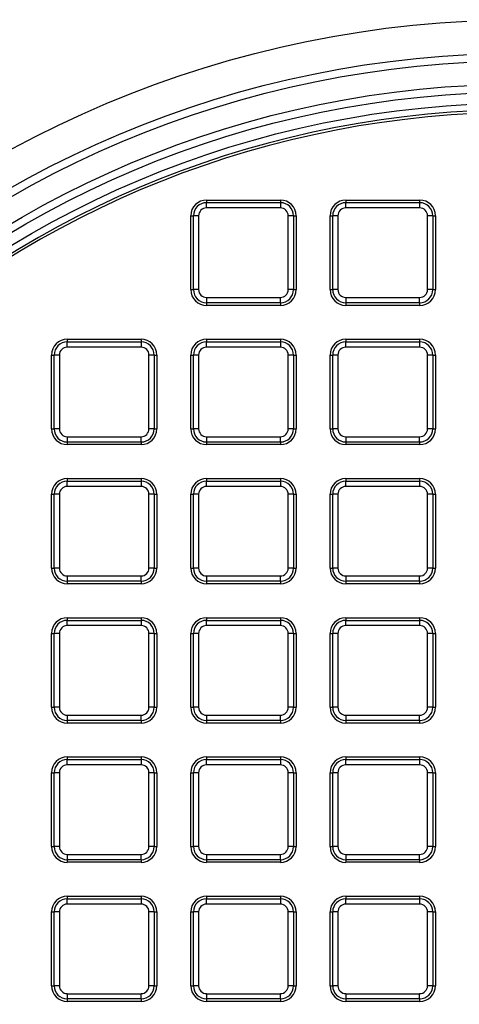
# Model space of a CAD drawing. Units: millimetres. Extents: x 648 to 27418, y 455 to 16615.
# Drawn here: x 26374 to 26473, y 8155 to 8377 of the extents above; entities that cross this region are included whole.
import ezdxf

# ---------------------------------------------------------------- set-up
doc = ezdxf.new("R2010")
doc.units = ezdxf.units.MM
doc.header["$LTSCALE"] = 65

msp = doc.modelspace()

# ---------------------------------------------------------------- linework, layer by layer
at = {"color": 7, "linetype": 'Continuous', "lineweight": 25}
for p, q in [((26416.18, 8336.26), (26416.18, 8335.67)), ((26416.18, 8336.26), (26432.79, 8336.26)), ((26416.18, 8334.48), (26416.18, 8335.67)), ((26416.18, 8335.67), (26432.79, 8335.67)), ((26432.79, 8334.48), (26416.18, 8334.48)), ((26432.79, 8336.26), (26432.79, 8335.67)), ((26432.79, 8335.67), (26432.79, 8334.48)), ((26447.5, 8336.26), (26447.5, 8335.67)), ((26447.5, 8336.26), (26464.1, 8336.26)), ((26447.5, 8334.48), (26447.5, 8335.67)), ((26447.5, 8335.67), (26464.1, 8335.67)), ((26464.1, 8334.48), (26447.5, 8334.48)), ((26464.1, 8336.26), (26464.1, 8335.67)), ((26464.1, 8335.67), (26464.1, 8334.48)), ((26412.64, 8316.11), (26412.64, 8332.71)), ((26412.64, 8332.71), (26413.23, 8332.71)), ((26414.41, 8332.71), (26413.23, 8332.71)), ((26413.23, 8316.11), (26413.23, 8332.71)), ((26414.41, 8332.71), (26414.41, 8316.11)), ((26434.56, 8316.11), (26434.56, 8332.71)), ((26435.74, 8332.71), (26434.56, 8332.71)), ((26435.74, 8332.71), (26435.74, 8316.11)), ((26435.74, 8332.71), (26436.33, 8332.71)), ((26436.33, 8332.71), (26436.33, 8316.11)), ((26443.95, 8316.11), (26443.95, 8332.71)), ((26443.95, 8332.71), (26444.54, 8332.71)), ((26445.73, 8332.71), (26444.54, 8332.71)), ((26444.54, 8316.11), (26444.54, 8332.71)), ((26445.73, 8332.71), (26445.73, 8316.11)), ((26467.06, 8332.71), (26465.88, 8332.71)), ((26465.88, 8316.11), (26465.88, 8332.71)), ((26467.06, 8332.71), (26467.06, 8316.11)), ((26467.06, 8332.71), (26467.65, 8332.71)), ((26467.65, 8332.71), (26467.65, 8316.11)), ((26412.64, 8316.11), (26413.23, 8316.11)), ((26414.41, 8316.11), (26413.23, 8316.11)), ((26416.18, 8314.33), (26432.79, 8314.33)), ((26416.18, 8314.33), (26416.18, 8313.15)), ((26432.79, 8313.15), (26432.79, 8314.33)), ((26435.74, 8316.11), (26434.56, 8316.11)), ((26435.74, 8316.11), (26436.33, 8316.11)), ((26443.95, 8316.11), (26444.54, 8316.11)), ((26445.73, 8316.11), (26444.54, 8316.11)), ((26447.5, 8314.33), (26447.5, 8313.15)), ((26447.5, 8314.33), (26464.1, 8314.33)), ((26464.1, 8313.15), (26464.1, 8314.33)), ((26467.06, 8316.11), (26465.88, 8316.11)), ((26467.06, 8316.11), (26467.65, 8316.11)), ((26432.79, 8313.15), (26416.18, 8313.15)), ((26416.18, 8313.15), (26416.18, 8312.56)), ((26432.79, 8312.56), (26416.18, 8312.56)), ((26432.79, 8313.15), (26432.79, 8312.56)), ((26464.1, 8313.15), (26447.5, 8313.15)), ((26447.5, 8313.15), (26447.5, 8312.56)), ((26464.1, 8312.56), (26447.5, 8312.56)), ((26464.1, 8313.15), (26464.1, 8312.56)), ((26384.86, 8304.94), (26384.86, 8304.35)), ((26384.86, 8304.94), (26401.47, 8304.94)), ((26384.86, 8303.17), (26384.86, 8304.35)), ((26384.86, 8304.35), (26401.47, 8304.35)), ((26401.47, 8303.17), (26384.86, 8303.17)), ((26401.47, 8304.94), (26401.47, 8304.35)), ((26401.47, 8304.35), (26401.47, 8303.17)), ((26416.18, 8304.94), (26416.18, 8304.35)), ((26416.18, 8304.94), (26432.79, 8304.94)), ((26416.18, 8303.17), (26416.18, 8304.35)), ((26416.18, 8304.35), (26432.79, 8304.35)), ((26432.79, 8303.17), (26416.18, 8303.17)), ((26432.79, 8304.94), (26432.79, 8304.35)), ((26432.79, 8304.35), (26432.79, 8303.17)), ((26447.5, 8304.94), (26447.5, 8304.35)), ((26447.5, 8304.94), (26464.1, 8304.94)), ((26447.5, 8303.17), (26447.5, 8304.35)), ((26447.5, 8304.35), (26464.1, 8304.35)), ((26464.1, 8303.17), (26447.5, 8303.17)), ((26464.1, 8304.94), (26464.1, 8304.35)), ((26464.1, 8304.35), (26464.1, 8303.17)), ((26381.32, 8284.79), (26381.32, 8301.39)), ((26381.32, 8301.39), (26381.91, 8301.39)), ((26383.09, 8301.39), (26381.91, 8301.39)), ((26381.91, 8284.79), (26381.91, 8301.39)), ((26383.09, 8301.39), (26383.09, 8284.79)), ((26403.24, 8284.79), (26403.24, 8301.39)), ((26404.42, 8301.39), (26403.24, 8301.39)), ((26404.42, 8301.39), (26404.42, 8284.79)), ((26404.42, 8301.39), (26405.01, 8301.39)), ((26405.01, 8301.39), (26405.01, 8284.79)), ((26412.64, 8284.79), (26412.64, 8301.39)), ((26412.64, 8301.39), (26413.23, 8301.39)), ((26414.41, 8301.39), (26413.23, 8301.39)), ((26413.23, 8284.79), (26413.23, 8301.39)), ((26414.41, 8301.39), (26414.41, 8284.79)), ((26434.56, 8284.79), (26434.56, 8301.39)), ((26435.74, 8301.39), (26434.56, 8301.39)), ((26435.74, 8301.39), (26435.74, 8284.79)), ((26435.74, 8301.39), (26436.33, 8301.39)), ((26436.33, 8301.39), (26436.33, 8284.79)), ((26443.95, 8284.79), (26443.95, 8301.39)), ((26443.95, 8301.39), (26444.54, 8301.39)), ((26445.73, 8301.39), (26444.54, 8301.39)), ((26444.54, 8284.79), (26444.54, 8301.39)), ((26445.73, 8301.39), (26445.73, 8284.79)), ((26467.06, 8301.39), (26465.88, 8301.39)), ((26465.88, 8284.79), (26465.88, 8301.39)), ((26467.06, 8301.39), (26467.06, 8284.79)), ((26467.06, 8301.39), (26467.65, 8301.39)), ((26467.65, 8301.39), (26467.65, 8284.79)), ((26381.32, 8284.79), (26381.91, 8284.79)), ((26383.09, 8284.79), (26381.91, 8284.79)), ((26404.42, 8284.79), (26403.24, 8284.79)), ((26404.42, 8284.79), (26405.01, 8284.79)), ((26412.64, 8284.79), (26413.23, 8284.79)), ((26414.41, 8284.79), (26413.23, 8284.79)), ((26435.74, 8284.79), (26434.56, 8284.79)), ((26435.74, 8284.79), (26436.33, 8284.79)), ((26443.95, 8284.79), (26444.54, 8284.79)), ((26445.73, 8284.79), (26444.54, 8284.79)), ((26467.06, 8284.79), (26465.88, 8284.79)), ((26467.06, 8284.79), (26467.65, 8284.79)), ((26384.86, 8283.02), (26401.47, 8283.02)), ((26384.86, 8283.02), (26384.86, 8281.83)), ((26401.47, 8281.83), (26384.86, 8281.83)), ((26384.86, 8281.83), (26384.86, 8281.24)), ((26401.47, 8281.24), (26384.86, 8281.24)), ((26401.47, 8281.83), (26401.47, 8283.02)), ((26401.47, 8281.83), (26401.47, 8281.24)), ((26416.18, 8283.02), (26432.79, 8283.02)), ((26416.18, 8283.02), (26416.18, 8281.83)), ((26432.79, 8281.83), (26416.18, 8281.83)), ((26416.18, 8281.83), (26416.18, 8281.24)), ((26432.79, 8281.24), (26416.18, 8281.24)), ((26432.79, 8281.83), (26432.79, 8283.02)), ((26432.79, 8281.83), (26432.79, 8281.24)), ((26447.5, 8283.02), (26464.1, 8283.02)), ((26447.5, 8283.02), (26447.5, 8281.83)), ((26464.1, 8281.83), (26447.5, 8281.83)), ((26447.5, 8281.83), (26447.5, 8281.24)), ((26464.1, 8281.24), (26447.5, 8281.24)), ((26464.1, 8281.83), (26464.1, 8283.02)), ((26464.1, 8281.83), (26464.1, 8281.24)), ((26384.86, 8273.62), (26401.47, 8273.62)), ((26384.86, 8273.62), (26384.86, 8273.03)), ((26384.86, 8271.85), (26384.86, 8273.03)), ((26384.86, 8273.03), (26401.47, 8273.03)), ((26401.47, 8273.62), (26401.47, 8273.03)), ((26401.47, 8273.03), (26401.47, 8271.85)), ((26416.18, 8273.62), (26416.18, 8273.03)), ((26416.18, 8273.62), (26432.79, 8273.62)), ((26416.18, 8271.85), (26416.18, 8273.03)), ((26416.18, 8273.03), (26432.79, 8273.03)), ((26432.79, 8273.62), (26432.79, 8273.03)), ((26432.79, 8273.03), (26432.79, 8271.85)), ((26447.5, 8273.62), (26447.5, 8273.03)), ((26447.5, 8273.62), (26464.1, 8273.62)), ((26447.5, 8271.85), (26447.5, 8273.03)), ((26447.5, 8273.03), (26464.1, 8273.03)), ((26464.1, 8273.62), (26464.1, 8273.03)), ((26464.1, 8273.03), (26464.1, 8271.85)), ((26381.32, 8253.47), (26381.32, 8270.07)), ((26381.32, 8270.07), (26381.91, 8270.07)), ((26383.09, 8270.07), (26381.91, 8270.07)), ((26381.91, 8253.47), (26381.91, 8270.07)), ((26383.09, 8270.07), (26383.09, 8253.47)), ((26401.47, 8271.85), (26384.86, 8271.85)), ((26403.24, 8253.47), (26403.24, 8270.07)), ((26404.42, 8270.07), (26403.24, 8270.07)), ((26404.42, 8270.07), (26404.42, 8253.47)), ((26404.42, 8270.07), (26405.01, 8270.07)), ((26405.01, 8270.07), (26405.01, 8253.47)), ((26412.64, 8253.47), (26412.64, 8270.07)), ((26412.64, 8270.07), (26413.23, 8270.07)), ((26413.23, 8253.47), (26413.23, 8270.07)), ((26414.41, 8270.07), (26413.23, 8270.07)), ((26414.41, 8270.07), (26414.41, 8253.47)), ((26432.79, 8271.85), (26416.18, 8271.85)), ((26434.56, 8253.47), (26434.56, 8270.07)), ((26435.74, 8270.07), (26434.56, 8270.07)), ((26435.74, 8270.07), (26435.74, 8253.47)), ((26435.74, 8270.07), (26436.33, 8270.07)), ((26436.33, 8270.07), (26436.33, 8253.47)), ((26443.95, 8253.47), (26443.95, 8270.07)), ((26443.95, 8270.07), (26444.54, 8270.07)), ((26445.73, 8270.07), (26444.54, 8270.07)), ((26444.54, 8253.47), (26444.54, 8270.07)), ((26445.73, 8270.07), (26445.73, 8253.47)), ((26464.1, 8271.85), (26447.5, 8271.85)), ((26467.06, 8270.07), (26465.88, 8270.07)), ((26465.88, 8253.47), (26465.88, 8270.07)), ((26467.06, 8270.07), (26467.06, 8253.47)), ((26467.06, 8270.07), (26467.65, 8270.07)), ((26467.65, 8270.07), (26467.65, 8253.47)), ((26381.32, 8253.47), (26381.91, 8253.47)), ((26383.09, 8253.47), (26381.91, 8253.47)), ((26404.42, 8253.47), (26403.24, 8253.47)), ((26404.42, 8253.47), (26405.01, 8253.47)), ((26412.64, 8253.47), (26413.23, 8253.47)), ((26414.41, 8253.47), (26413.23, 8253.47)), ((26435.74, 8253.47), (26434.56, 8253.47)), ((26435.74, 8253.47), (26436.33, 8253.47)), ((26443.95, 8253.47), (26444.54, 8253.47)), ((26445.73, 8253.47), (26444.54, 8253.47)), ((26467.06, 8253.47), (26465.88, 8253.47)), ((26467.06, 8253.47), (26467.65, 8253.47)), ((26384.86, 8251.7), (26401.47, 8251.7)), ((26384.86, 8251.7), (26384.86, 8250.52)), ((26401.47, 8250.52), (26384.86, 8250.52)), ((26384.86, 8250.52), (26384.86, 8249.92)), ((26401.47, 8250.52), (26401.47, 8251.7)), ((26401.47, 8250.52), (26401.47, 8249.92)), ((26416.18, 8251.7), (26432.79, 8251.7)), ((26416.18, 8251.7), (26416.18, 8250.52)), ((26432.79, 8250.52), (26416.18, 8250.52)), ((26416.18, 8250.52), (26416.18, 8249.92)), ((26432.79, 8250.52), (26432.79, 8251.7)), ((26432.79, 8250.52), (26432.79, 8249.92)), ((26447.5, 8251.7), (26447.5, 8250.52)), ((26447.5, 8251.7), (26464.1, 8251.7)), ((26464.1, 8250.52), (26447.5, 8250.52)), ((26447.5, 8250.52), (26447.5, 8249.92)), ((26464.1, 8250.52), (26464.1, 8251.7)), ((26464.1, 8250.52), (26464.1, 8249.92)), ((26401.47, 8249.92), (26384.86, 8249.92)), ((26432.79, 8249.92), (26416.18, 8249.92)), ((26464.1, 8249.92), (26447.5, 8249.92)), ((26384.86, 8242.3), (26384.86, 8241.71)), ((26384.86, 8242.3), (26401.47, 8242.3)), ((26384.86, 8240.53), (26384.86, 8241.71)), ((26384.86, 8241.71), (26401.47, 8241.71)), ((26401.47, 8242.3), (26401.47, 8241.71)), ((26401.47, 8241.71), (26401.47, 8240.53)), ((26416.18, 8242.3), (26416.18, 8241.71)), ((26416.18, 8242.3), (26432.79, 8242.3)), ((26416.18, 8240.53), (26416.18, 8241.71)), ((26416.18, 8241.71), (26432.79, 8241.71)), ((26432.79, 8242.3), (26432.79, 8241.71)), ((26432.79, 8241.71), (26432.79, 8240.53)), ((26447.5, 8242.3), (26447.5, 8241.71)), ((26447.5, 8242.3), (26464.1, 8242.3)), ((26447.5, 8240.53), (26447.5, 8241.71)), ((26447.5, 8241.71), (26464.1, 8241.71)), ((26464.1, 8242.3), (26464.1, 8241.71)), ((26464.1, 8241.71), (26464.1, 8240.53)), ((26401.47, 8240.53), (26384.86, 8240.53)), ((26432.79, 8240.53), (26416.18, 8240.53)), ((26464.1, 8240.53), (26447.5, 8240.53)), ((26381.32, 8222.15), (26381.32, 8238.76)), ((26381.32, 8238.76), (26381.91, 8238.76)), ((26383.09, 8238.76), (26381.91, 8238.76)), ((26381.91, 8222.15), (26381.91, 8238.76)), ((26383.09, 8238.76), (26383.09, 8222.15)), ((26403.24, 8222.15), (26403.24, 8238.76)), ((26404.42, 8238.76), (26403.24, 8238.76)), ((26404.42, 8238.76), (26404.42, 8222.15)), ((26404.42, 8238.76), (26405.01, 8238.76)), ((26405.01, 8238.76), (26405.01, 8222.15)), ((26412.64, 8222.15), (26412.64, 8238.76)), ((26412.64, 8238.76), (26413.23, 8238.76)), ((26414.41, 8238.76), (26413.23, 8238.76)), ((26413.23, 8222.15), (26413.23, 8238.76)), ((26414.41, 8238.76), (26414.41, 8222.15)), ((26434.56, 8222.15), (26434.56, 8238.76)), ((26435.74, 8238.76), (26434.56, 8238.76)), ((26435.74, 8238.76), (26435.74, 8222.15)), ((26435.74, 8238.76), (26436.33, 8238.76)), ((26436.33, 8238.76), (26436.33, 8222.15)), ((26443.95, 8222.15), (26443.95, 8238.76)), ((26443.95, 8238.76), (26444.54, 8238.76)), ((26445.73, 8238.76), (26444.54, 8238.76)), ((26444.54, 8222.15), (26444.54, 8238.76)), ((26445.73, 8238.76), (26445.73, 8222.15)), ((26467.06, 8238.76), (26465.88, 8238.76)), ((26465.88, 8222.15), (26465.88, 8238.76)), ((26467.06, 8238.76), (26467.06, 8222.15)), ((26467.06, 8238.76), (26467.65, 8238.76)), ((26467.65, 8238.76), (26467.65, 8222.15)), ((26381.32, 8222.15), (26381.91, 8222.15)), ((26383.09, 8222.15), (26381.91, 8222.15)), ((26404.42, 8222.15), (26403.24, 8222.15)), ((26404.42, 8222.15), (26405.01, 8222.15)), ((26412.64, 8222.15), (26413.23, 8222.15)), ((26414.41, 8222.15), (26413.23, 8222.15)), ((26435.74, 8222.15), (26434.56, 8222.15)), ((26435.74, 8222.15), (26436.33, 8222.15)), ((26443.95, 8222.15), (26444.54, 8222.15)), ((26445.73, 8222.15), (26444.54, 8222.15)), ((26467.06, 8222.15), (26465.88, 8222.15)), ((26467.06, 8222.15), (26467.65, 8222.15)), ((26384.86, 8220.38), (26401.47, 8220.38)), ((26384.86, 8220.38), (26384.86, 8219.2)), ((26401.47, 8219.2), (26384.86, 8219.2)), ((26384.86, 8219.2), (26384.86, 8218.61)), ((26401.47, 8219.2), (26401.47, 8220.38)), ((26401.47, 8219.2), (26401.47, 8218.61)), ((26416.18, 8220.38), (26432.79, 8220.38)), ((26416.18, 8220.38), (26416.18, 8219.2)), ((26432.79, 8219.2), (26416.18, 8219.2)), ((26416.18, 8219.2), (26416.18, 8218.61)), ((26432.79, 8219.2), (26432.79, 8220.38)), ((26432.79, 8219.2), (26432.79, 8218.61)), ((26447.5, 8220.38), (26447.5, 8219.2)), ((26447.5, 8220.38), (26464.1, 8220.38)), ((26464.1, 8219.2), (26447.5, 8219.2)), ((26447.5, 8219.2), (26447.5, 8218.61)), ((26464.1, 8219.2), (26464.1, 8220.38)), ((26464.1, 8219.2), (26464.1, 8218.61)), ((26401.47, 8218.61), (26384.86, 8218.61)), ((26432.79, 8218.61), (26416.18, 8218.61)), ((26464.1, 8218.61), (26447.5, 8218.61)), ((26384.86, 8210.98), (26384.86, 8210.39)), ((26384.86, 8210.98), (26401.47, 8210.98)), ((26384.86, 8209.21), (26384.86, 8210.39)), ((26384.86, 8210.39), (26401.47, 8210.39)), ((26401.47, 8210.98), (26401.47, 8210.39)), ((26401.47, 8210.39), (26401.47, 8209.21)), ((26416.18, 8210.98), (26416.18, 8210.39)), ((26416.18, 8210.98), (26432.79, 8210.98)), ((26416.18, 8209.21), (26416.18, 8210.39)), ((26416.18, 8210.39), (26432.79, 8210.39)), ((26432.79, 8210.98), (26432.79, 8210.39)), ((26432.79, 8210.39), (26432.79, 8209.21)), ((26447.5, 8210.98), (26447.5, 8210.39)), ((26447.5, 8210.98), (26464.1, 8210.98)), ((26447.5, 8209.21), (26447.5, 8210.39)), ((26447.5, 8210.39), (26464.1, 8210.39)), ((26464.1, 8210.98), (26464.1, 8210.39)), ((26464.1, 8210.39), (26464.1, 8209.21)), ((26401.47, 8209.21), (26384.86, 8209.21)), ((26432.79, 8209.21), (26416.18, 8209.21)), ((26464.1, 8209.21), (26447.5, 8209.21)), ((26381.32, 8190.83), (26381.32, 8207.44)), ((26381.32, 8207.44), (26381.91, 8207.44)), ((26383.09, 8207.44), (26381.91, 8207.44)), ((26381.91, 8190.83), (26381.91, 8207.44)), ((26383.09, 8207.44), (26383.09, 8190.83)), ((26403.24, 8190.83), (26403.24, 8207.44)), ((26404.42, 8207.44), (26403.24, 8207.44)), ((26404.42, 8207.44), (26404.42, 8190.83)), ((26404.42, 8207.44), (26405.01, 8207.44)), ((26405.01, 8207.44), (26405.01, 8190.83)), ((26412.64, 8190.83), (26412.64, 8207.44)), ((26412.64, 8207.44), (26413.23, 8207.44)), ((26414.41, 8207.44), (26413.23, 8207.44)), ((26413.23, 8190.83), (26413.23, 8207.44)), ((26414.41, 8207.44), (26414.41, 8190.83)), ((26435.74, 8207.44), (26434.56, 8207.44)), ((26434.56, 8190.83), (26434.56, 8207.44)), ((26435.74, 8207.44), (26435.74, 8190.83)), ((26435.74, 8207.44), (26436.33, 8207.44)), ((26436.33, 8207.44), (26436.33, 8190.83)), ((26443.95, 8190.83), (26443.95, 8207.44)), ((26443.95, 8207.44), (26444.54, 8207.44)), ((26445.73, 8207.44), (26444.54, 8207.44)), ((26444.54, 8190.83), (26444.54, 8207.44)), ((26445.73, 8207.44), (26445.73, 8190.83)), ((26465.88, 8190.83), (26465.88, 8207.44)), ((26467.06, 8207.44), (26465.88, 8207.44)), ((26467.06, 8207.44), (26467.06, 8190.83)), ((26467.06, 8207.44), (26467.65, 8207.44)), ((26467.65, 8207.44), (26467.65, 8190.83)), ((26381.32, 8190.83), (26381.91, 8190.83)), ((26383.09, 8190.83), (26381.91, 8190.83)), ((26404.42, 8190.83), (26403.24, 8190.83)), ((26404.42, 8190.83), (26405.01, 8190.83)), ((26412.64, 8190.83), (26413.23, 8190.83)), ((26414.41, 8190.83), (26413.23, 8190.83)), ((26435.74, 8190.83), (26434.56, 8190.83)), ((26435.74, 8190.83), (26436.33, 8190.83)), ((26443.95, 8190.83), (26444.54, 8190.83)), ((26445.73, 8190.83), (26444.54, 8190.83)), ((26467.06, 8190.83), (26465.88, 8190.83)), ((26467.06, 8190.83), (26467.65, 8190.83)), ((26384.86, 8189.06), (26401.47, 8189.06)), ((26384.86, 8189.06), (26384.86, 8187.88)), ((26401.47, 8187.88), (26401.47, 8189.06)), ((26416.18, 8189.06), (26416.18, 8187.88)), ((26416.18, 8189.06), (26432.79, 8189.06)), ((26432.79, 8187.88), (26432.79, 8189.06)), ((26447.5, 8189.06), (26447.5, 8187.88)), ((26447.5, 8189.06), (26464.1, 8189.06)), ((26464.1, 8187.88), (26464.1, 8189.06)), ((26401.47, 8187.88), (26384.86, 8187.88)), ((26384.86, 8187.88), (26384.86, 8187.29)), ((26401.47, 8187.29), (26384.86, 8187.29)), ((26401.47, 8187.88), (26401.47, 8187.29)), ((26432.79, 8187.88), (26416.18, 8187.88)), ((26416.18, 8187.88), (26416.18, 8187.29)), ((26432.79, 8187.29), (26416.18, 8187.29)), ((26432.79, 8187.88), (26432.79, 8187.29)), ((26464.1, 8187.88), (26447.5, 8187.88)), ((26447.5, 8187.88), (26447.5, 8187.29)), ((26464.1, 8187.29), (26447.5, 8187.29)), ((26464.1, 8187.88), (26464.1, 8187.29)), ((26384.86, 8179.67), (26384.86, 8179.07)), ((26384.86, 8179.67), (26401.47, 8179.67)), ((26384.86, 8177.89), (26384.86, 8179.07)), ((26384.86, 8179.07), (26401.47, 8179.07)), ((26401.47, 8179.67), (26401.47, 8179.07)), ((26401.47, 8179.07), (26401.47, 8177.89)), ((26416.18, 8179.67), (26416.18, 8179.07)), ((26416.18, 8179.67), (26432.79, 8179.67)), ((26416.18, 8177.89), (26416.18, 8179.07)), ((26416.18, 8179.07), (26432.79, 8179.07)), ((26432.79, 8179.67), (26432.79, 8179.07)), ((26432.79, 8179.07), (26432.79, 8177.89)), ((26447.5, 8179.67), (26447.5, 8179.07)), ((26447.5, 8179.67), (26464.1, 8179.67)), ((26447.5, 8177.89), (26447.5, 8179.07)), ((26447.5, 8179.07), (26464.1, 8179.07)), ((26464.1, 8179.67), (26464.1, 8179.07)), ((26464.1, 8179.07), (26464.1, 8177.89)), ((26401.47, 8177.89), (26384.86, 8177.89)), ((26432.79, 8177.89), (26416.18, 8177.89)), ((26464.1, 8177.89), (26447.5, 8177.89)), ((26381.32, 8159.52), (26381.32, 8176.12)), ((26381.32, 8176.12), (26381.91, 8176.12)), ((26383.09, 8176.12), (26381.91, 8176.12)), ((26381.91, 8159.52), (26381.91, 8176.12)), ((26383.09, 8176.12), (26383.09, 8159.52)), ((26403.24, 8159.52), (26403.24, 8176.12)), ((26404.42, 8176.12), (26403.24, 8176.12)), ((26404.42, 8176.12), (26404.42, 8159.52)), ((26404.42, 8176.12), (26405.01, 8176.12)), ((26405.01, 8176.12), (26405.01, 8159.52)), ((26412.64, 8159.52), (26412.64, 8176.12)), ((26412.64, 8176.12), (26413.23, 8176.12)), ((26414.41, 8176.12), (26413.23, 8176.12)), ((26413.23, 8159.52), (26413.23, 8176.12)), ((26414.41, 8176.12), (26414.41, 8159.52)), ((26435.74, 8176.12), (26434.56, 8176.12)), ((26434.56, 8159.52), (26434.56, 8176.12)), ((26435.74, 8176.12), (26435.74, 8159.52)), ((26435.74, 8176.12), (26436.33, 8176.12)), ((26436.33, 8176.12), (26436.33, 8159.52)), ((26443.95, 8159.52), (26443.95, 8176.12)), ((26443.95, 8176.12), (26444.54, 8176.12)), ((26445.73, 8176.12), (26444.54, 8176.12)), ((26444.54, 8159.52), (26444.54, 8176.12)), ((26445.73, 8176.12), (26445.73, 8159.52)), ((26465.88, 8159.52), (26465.88, 8176.12)), ((26467.06, 8176.12), (26465.88, 8176.12)), ((26467.06, 8176.12), (26467.06, 8159.52)), ((26467.06, 8176.12), (26467.65, 8176.12)), ((26467.65, 8176.12), (26467.65, 8159.52)), ((26381.32, 8159.52), (26381.91, 8159.52)), ((26383.09, 8159.52), (26381.91, 8159.52)), ((26404.42, 8159.52), (26403.24, 8159.52)), ((26404.42, 8159.52), (26405.01, 8159.52)), ((26412.64, 8159.52), (26413.23, 8159.52)), ((26414.41, 8159.52), (26413.23, 8159.52)), ((26435.74, 8159.52), (26434.56, 8159.52)), ((26435.74, 8159.52), (26436.33, 8159.52)), ((26443.95, 8159.52), (26444.54, 8159.52)), ((26445.73, 8159.52), (26444.54, 8159.52)), ((26467.06, 8159.52), (26465.88, 8159.52)), ((26467.06, 8159.52), (26467.65, 8159.52)), ((26384.86, 8157.74), (26401.47, 8157.74)), ((26384.86, 8157.74), (26384.86, 8156.56)), ((26401.47, 8156.56), (26401.47, 8157.74)), ((26416.18, 8157.74), (26416.18, 8156.56)), ((26416.18, 8157.74), (26432.79, 8157.74)), ((26432.79, 8156.56), (26432.79, 8157.74)), ((26447.5, 8157.74), (26447.5, 8156.56)), ((26447.5, 8157.74), (26464.1, 8157.74)), ((26464.1, 8156.56), (26464.1, 8157.74)), ((26401.47, 8156.56), (26384.86, 8156.56)), ((26384.86, 8156.56), (26384.86, 8155.97)), ((26401.47, 8155.97), (26384.86, 8155.97)), ((26401.47, 8156.56), (26401.47, 8155.97)), ((26432.79, 8156.56), (26416.18, 8156.56)), ((26416.18, 8156.56), (26416.18, 8155.97)), ((26432.79, 8155.97), (26416.18, 8155.97)), ((26432.79, 8156.56), (26432.79, 8155.97)), ((26464.1, 8156.56), (26447.5, 8156.56)), ((26447.5, 8156.56), (26447.5, 8155.97)), ((26464.1, 8155.97), (26447.5, 8155.97)), ((26464.1, 8156.56), (26464.1, 8155.97))]:
    msp.add_line(p, q, dxfattribs=at)
for radius in [240.32, 232.82, 231.05, 225.85, 224.09, 221.59]:
    msp.add_circle((26487.12, 8136.5), radius, dxfattribs=at)
for centre, radius, start, end in [((26487.12, 8136.5), 220.07, 4.6054, 175.3947), ((26487.12, 8136.5), 219.48, 4.7632, 175.2368), ((26416.18, 8332.71), 3.55, 90, 180), ((26416.18, 8332.71), 2.95, 90, 180), ((26416.18, 8332.71), 1.77, 90, 180), ((26432.79, 8332.71), 3.55, 0, 90), ((26432.79, 8332.71), 2.95, 0, 90), ((26432.79, 8332.71), 1.77, 0, 90), ((26447.5, 8332.71), 3.55, 90, 180), ((26447.5, 8332.71), 2.95, 90, 180), ((26447.5, 8332.71), 1.77, 90, 180), ((26464.1, 8332.71), 3.55, 0, 90), ((26464.1, 8332.71), 2.95, 0, 90), ((26464.1, 8332.71), 1.77, 0, 90), ((26416.18, 8316.11), 3.55, 180, 270), ((26416.18, 8316.11), 2.95, 180, 270), ((26416.18, 8316.11), 1.77, 180, 270), ((26432.79, 8316.11), 1.77, 270, 0), ((26432.79, 8316.11), 2.95, 270, 0), ((26432.79, 8316.11), 3.55, 270, 0), ((26447.5, 8316.11), 3.55, 180, 270), ((26447.5, 8316.11), 2.95, 180, 270), ((26447.5, 8316.11), 1.77, 180, 270), ((26464.1, 8316.11), 1.77, 270, 0), ((26464.1, 8316.11), 2.95, 270, 0), ((26464.1, 8316.11), 3.55, 270, 0), ((26384.86, 8301.39), 3.55, 90, 180), ((26384.86, 8301.39), 2.95, 90, 180), ((26384.86, 8301.39), 1.77, 90, 180), ((26401.47, 8301.39), 3.55, 0, 90), ((26401.47, 8301.39), 2.95, 0, 90), ((26401.47, 8301.39), 1.77, 0, 90), ((26416.18, 8301.39), 3.55, 90, 180), ((26416.18, 8301.39), 2.95, 90, 180), ((26416.18, 8301.39), 1.77, 90, 180), ((26432.79, 8301.39), 3.55, 0, 90), ((26432.79, 8301.39), 2.95, 0, 90), ((26432.79, 8301.39), 1.77, 0, 90), ((26447.5, 8301.39), 3.55, 90, 180), ((26447.5, 8301.39), 2.95, 90, 180), ((26447.5, 8301.39), 1.77, 90, 180), ((26464.1, 8301.39), 3.55, 0, 90), ((26464.1, 8301.39), 2.95, 0, 90), ((26464.1, 8301.39), 1.77, 0, 90), ((26384.86, 8284.79), 3.55, 180, 270), ((26384.86, 8284.79), 2.95, 180, 270), ((26384.86, 8284.79), 1.77, 180, 270), ((26401.47, 8284.79), 1.77, 270, 0), ((26401.47, 8284.79), 2.95, 270, 0), ((26401.47, 8284.79), 3.55, 270, 0), ((26416.18, 8284.79), 3.55, 180, 270), ((26416.18, 8284.79), 2.95, 180, 270), ((26416.18, 8284.79), 1.77, 180, 270), ((26432.79, 8284.79), 1.77, 270, 0), ((26432.79, 8284.79), 2.95, 270, 0), ((26432.79, 8284.79), 3.55, 270, 0), ((26447.5, 8284.79), 3.55, 180, 270), ((26447.5, 8284.79), 2.95, 180, 270), ((26447.5, 8284.79), 1.77, 180, 270), ((26464.1, 8284.79), 2.95, 270, 0), ((26464.1, 8284.79), 1.77, 270, 0), ((26464.1, 8284.79), 3.55, 270, 0), ((26384.86, 8270.07), 3.55, 90, 180), ((26384.86, 8270.07), 2.95, 90, 180), ((26401.47, 8270.07), 3.55, 0, 90), ((26401.47, 8270.07), 2.95, 0, 90), ((26416.18, 8270.07), 3.55, 90, 180), ((26416.18, 8270.07), 2.95, 90, 180), ((26432.79, 8270.07), 3.55, 0, 90), ((26432.79, 8270.07), 2.95, 0, 90), ((26447.5, 8270.07), 3.55, 90, 180), ((26447.5, 8270.07), 2.95, 90, 180), ((26464.1, 8270.07), 3.55, 0, 90), ((26464.1, 8270.07), 2.95, 0, 90), ((26384.86, 8270.07), 1.77, 90, 180), ((26401.47, 8270.07), 1.77, 0, 90), ((26416.18, 8270.07), 1.77, 90, 180), ((26432.79, 8270.07), 1.77, 0, 90), ((26447.5, 8270.07), 1.77, 90, 180), ((26464.1, 8270.07), 1.77, 0, 90), ((26384.86, 8253.47), 3.55, 180, 270), ((26384.86, 8253.47), 2.95, 180, 270), ((26384.86, 8253.47), 1.77, 180, 270), ((26401.47, 8253.47), 1.77, 270, 0), ((26401.47, 8253.47), 2.95, 270, 0), ((26401.47, 8253.47), 3.55, 270, 0), ((26416.18, 8253.47), 3.55, 180, 270), ((26416.18, 8253.47), 2.95, 180, 270), ((26416.18, 8253.47), 1.77, 180, 270), ((26432.79, 8253.47), 1.77, 270, 0), ((26432.79, 8253.47), 2.95, 270, 0), ((26432.79, 8253.47), 3.55, 270, 0), ((26447.5, 8253.47), 3.55, 180, 270), ((26447.5, 8253.47), 2.95, 180, 270), ((26447.5, 8253.47), 1.77, 180, 270), ((26464.1, 8253.47), 2.95, 270, 0), ((26464.1, 8253.47), 1.77, 270, 0), ((26464.1, 8253.47), 3.55, 270, 0), ((26384.86, 8238.76), 3.55, 90, 180), ((26384.86, 8238.76), 2.95, 90, 180), ((26401.47, 8238.76), 3.55, 0, 90), ((26401.47, 8238.76), 2.95, 0, 90), ((26416.18, 8238.76), 3.55, 90, 180), ((26416.18, 8238.76), 2.95, 90, 180), ((26432.79, 8238.76), 3.55, 0, 90), ((26432.79, 8238.76), 2.95, 0, 90), ((26447.5, 8238.76), 3.55, 90, 180), ((26447.5, 8238.76), 2.95, 90, 180), ((26464.1, 8238.76), 3.55, 0, 90), ((26464.1, 8238.76), 2.95, 0, 90), ((26384.86, 8238.76), 1.77, 90, 180), ((26401.47, 8238.76), 1.77, 0, 90), ((26416.18, 8238.76), 1.77, 90, 180), ((26432.79, 8238.76), 1.77, 0, 90), ((26447.5, 8238.76), 1.77, 90, 180), ((26464.1, 8238.76), 1.77, 0, 90), ((26384.86, 8222.15), 3.55, 180, 270), ((26384.86, 8222.15), 2.95, 180, 270), ((26384.86, 8222.15), 1.77, 180, 270), ((26401.47, 8222.15), 1.77, 270, 0), ((26401.47, 8222.15), 2.95, 270, 0), ((26401.47, 8222.15), 3.55, 270, 0), ((26416.18, 8222.15), 3.55, 180, 270), ((26416.18, 8222.15), 2.95, 180, 270), ((26416.18, 8222.15), 1.77, 180, 270), ((26432.79, 8222.15), 1.77, 270, 0), ((26432.79, 8222.15), 2.95, 270, 0), ((26432.79, 8222.15), 3.55, 270, 0), ((26447.5, 8222.15), 3.55, 180, 270), ((26447.5, 8222.15), 2.95, 180, 270), ((26447.5, 8222.15), 1.77, 180, 270), ((26464.1, 8222.15), 2.95, 270, 0), ((26464.1, 8222.15), 1.77, 270, 0), ((26464.1, 8222.15), 3.55, 270, 0), ((26384.86, 8207.44), 3.55, 90, 180), ((26384.86, 8207.44), 2.95, 90, 180), ((26401.47, 8207.44), 3.55, 0, 90), ((26401.47, 8207.44), 2.95, 0, 90), ((26416.18, 8207.44), 3.55, 90, 180), ((26416.18, 8207.44), 2.95, 90, 180), ((26432.79, 8207.44), 3.55, 0, 90), ((26432.79, 8207.44), 2.95, 0, 90), ((26447.5, 8207.44), 3.55, 90, 180), ((26447.5, 8207.44), 2.95, 90, 180), ((26464.1, 8207.44), 3.55, 0, 90), ((26464.1, 8207.44), 2.95, 0, 90), ((26384.86, 8207.44), 1.77, 90, 180), ((26401.47, 8207.44), 1.77, 0, 90), ((26416.18, 8207.44), 1.77, 90, 180), ((26432.79, 8207.44), 1.77, 0, 90), ((26447.5, 8207.44), 1.77, 90, 180), ((26464.1, 8207.44), 1.77, 0, 90), ((26384.86, 8190.83), 3.55, 180, 270), ((26384.86, 8190.83), 2.95, 180, 270), ((26384.86, 8190.83), 1.77, 180, 270), ((26401.47, 8190.83), 1.77, 270, 0), ((26401.47, 8190.83), 2.95, 270, 0), ((26401.47, 8190.83), 3.55, 270, 0), ((26416.18, 8190.83), 3.55, 180, 270), ((26416.18, 8190.83), 2.95, 180, 270), ((26416.18, 8190.83), 1.77, 180, 270), ((26432.79, 8190.83), 1.77, 270, 0), ((26432.79, 8190.83), 2.95, 270, 0), ((26432.79, 8190.83), 3.55, 270, 0), ((26447.5, 8190.83), 3.55, 180, 270), ((26447.5, 8190.83), 2.95, 180, 270), ((26447.5, 8190.83), 1.77, 180, 270), ((26464.1, 8190.83), 2.95, 270, 0), ((26464.1, 8190.83), 1.77, 270, 0), ((26464.1, 8190.83), 3.55, 270, 0), ((26384.86, 8176.12), 3.55, 90, 180), ((26384.86, 8176.12), 2.95, 90, 180), ((26401.47, 8176.12), 3.55, 0, 90), ((26401.47, 8176.12), 2.95, 0, 90), ((26416.18, 8176.12), 3.55, 90, 180), ((26416.18, 8176.12), 2.95, 90, 180), ((26432.79, 8176.12), 3.55, 0, 90), ((26432.79, 8176.12), 2.95, 0, 90), ((26447.5, 8176.12), 3.55, 90, 180), ((26447.5, 8176.12), 2.95, 90, 180), ((26464.1, 8176.12), 3.55, 0, 90), ((26464.1, 8176.12), 2.95, 0, 90), ((26384.86, 8176.12), 1.77, 90, 180), ((26401.47, 8176.12), 1.77, 0, 90), ((26416.18, 8176.12), 1.77, 90, 180), ((26432.79, 8176.12), 1.77, 0, 90), ((26447.5, 8176.12), 1.77, 90, 180), ((26464.1, 8176.12), 1.77, 0, 90), ((26384.86, 8159.52), 3.55, 180, 270), ((26384.86, 8159.52), 2.95, 180, 270), ((26384.86, 8159.52), 1.77, 180, 270), ((26401.47, 8159.52), 1.77, 270, 0), ((26401.47, 8159.52), 2.95, 270, 0), ((26401.47, 8159.52), 3.55, 270, 0), ((26416.18, 8159.52), 3.55, 180, 270), ((26416.18, 8159.52), 2.95, 180, 270), ((26416.18, 8159.52), 1.77, 180, 270), ((26432.79, 8159.52), 2.95, 270, 0), ((26432.79, 8159.52), 1.77, 270, 0), ((26432.79, 8159.52), 3.55, 270, 0), ((26447.5, 8159.52), 3.55, 180, 270), ((26447.5, 8159.52), 2.95, 180, 270), ((26447.5, 8159.52), 1.77, 180, 270), ((26464.1, 8159.52), 2.95, 270, 0), ((26464.1, 8159.52), 1.77, 270, 0), ((26464.1, 8159.52), 3.55, 270, 0)]:
    msp.add_arc(centre, radius, start, end, dxfattribs=at)

doc.saveas('drawing.dxf')
